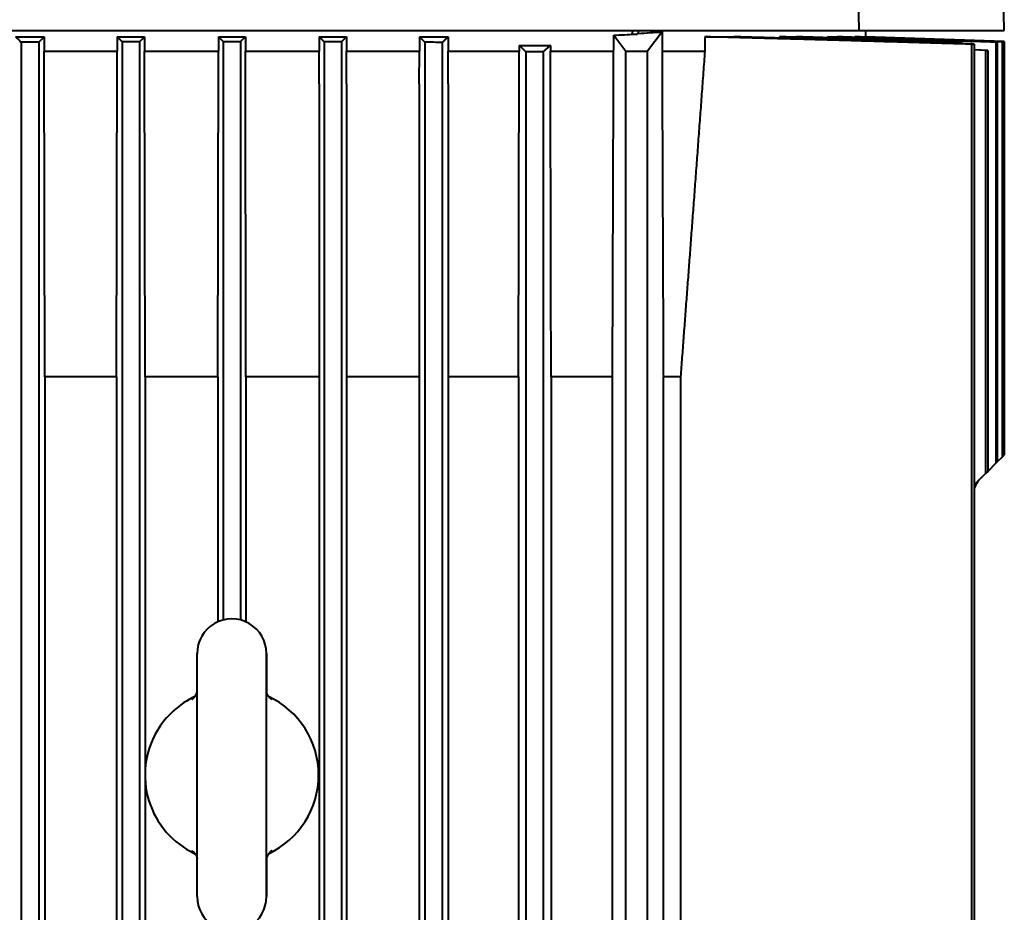
# Model space of a CAD drawing. Units: millimetres. Extents: x -1177 to 5418, y -4750 to 1759.
# Drawn here: x 815 to 929, y -125 to -22 of the extents above; entities that cross this region are included whole.
import ezdxf

# ---------------------------------------------------------------- set-up
doc = ezdxf.new("R2010")
doc.units = ezdxf.units.MM
doc.linetypes.add('K5LT_BASIC', pattern=[0])
doc.layers.add('Системный слой', color=7, linetype='Continuous')

# ---------------------------------------------------------------- blocks, each defined once
blk = doc.blocks.new('U0')
at = {"layer": 'Системный слой', "color": 150, "linetype": 'K5LT_BASIC', "lineweight": 40, "true_color": 0x0080ff}
for p, q in [((912.19, -23.3), (911.1, 35.57)), ((928.92, -23.3), (928.32, -0.3)), ((775.73, -23.3), (839.92, -23.3)), ((839.92, -23.3), (904.12, -23.3)), ((889.49, -23.48), (887.83, -25.7)), ((889.49, -23.48), (889.49, -25.7)), ((904.12, -23.3), (912.19, -23.3)), ((912.19, -23.3), (917.71, -23.3)), ((912.92, -23.3), (912.92, -24.04)), ((917.71, -23.3), (928.92, -23.3)), ((815, -24.04), (818.32, -24.04)), ((815.67, -24.68), (815.67, -247.43)), ((817.67, -24.67), (817.67, -247.5)), ((818.32, -24.04), (818.32, -25.7)), ((826.71, -24.04), (829.88, -24.04)), ((826.71, -24.04), (826.71, -25.7)), ((827.3, -24.62), (827.3, -247.73)), ((829.3, -24.62), (829.3, -247.76)), ((829.88, -24.04), (829.88, -25.7)), ((838.37, -24.04), (838.37, -25.7)), ((838.37, -24.04), (838.92, -24.6)), ((838.37, -24.04), (841.48, -24.04)), ((838.92, -24.6), (838.92, -91.22)), ((841.48, -24.04), (840.92, -24.6)), ((840.92, -24.6), (840.92, -91.22)), ((841.48, -24.04), (841.48, -25.7)), ((849.97, -24.04), (849.97, -25.7)), ((849.97, -24.04), (853.14, -24.04)), ((850.55, -24.62), (850.55, -247.76)), ((852.55, -24.62), (852.55, -247.73)), ((853.14, -24.04), (853.14, -25.7)), ((861.53, -24.04), (861.53, -25.7)), ((861.53, -24.04), (864.85, -24.04)), ((862.17, -24.67), (862.17, -247.5)), ((864.17, -24.68), (864.17, -247.43)), ((864.85, -24.04), (864.85, -25.7)), ((883.95, -23.86), (885.33, -25.7)), ((894.42, -24.04), (894.42, -25.7)), ((894.42, -24.04), (897.77, -24.04)), ((903.03, -24.04), (904.99, -24.04)), ((903.03, -24.04), (903.03, -24.19)), ((908.54, -24.04), (909.65, -24.04)), ((908.54, -24.04), (908.54, -24.15)), ((911.72, -24.04), (912.23, -24.04)), ((911.72, -24.04), (911.72, -24.11)), ((912.91, -24.04), (912.91, -24.06)), ((928.92, -24.6), (912.91, -24.04)), ((912.91, -24.04), (912.92, -24.04)), ((912.92, -24.04), (928.92, -24.6)), ((925.14, -24.9), (925.14, -246.33)), ((925.45, -24.87), (925.45, -246.45)), ((927.94, -24.68), (927.94, -73.18)), ((928.1, -24.67), (928.1, -73.02)), ((928.66, -24.62), (928.66, -72.46)), ((928.74, -24.62), (928.74, -72.38)), ((928.92, -24.6), (928.92, -24.6)), ((928.92, -24.6), (928.92, -72.2)), ((928.92, -24.6), (928.92, -72.2)), ((818.39, -63.2), (818.32, -25.7)), ((818.32, -25.7), (826.71, -25.7)), ((826.64, -63.2), (826.71, -25.7)), ((829.88, -25.7), (838.37, -25.7)), ((829.95, -63.2), (829.88, -25.7)), ((838.3, -63.2), (838.37, -25.7)), ((841.55, -63.2), (841.48, -25.7)), ((841.48, -25.7), (849.97, -25.7)), ((849.97, -29.45), (849.97, -25.7)), ((853.14, -25.7), (861.53, -25.7)), ((853.15, -29.45), (853.14, -25.7)), ((861.52, -29.45), (861.53, -25.7)), ((864.86, -29.45), (864.85, -25.7)), ((864.85, -25.7), (873.03, -25.7)), ((872.95, -63.2), (873.03, -25.7)), ((873.03, -25.04), (876.63, -25.04)), ((873.03, -25.04), (873.03, -25.7)), ((873.8, -25.76), (873.8, -247.06)), ((875.8, -25.77), (875.8, -246.96)), ((876.63, -25.04), (876.63, -25.7)), ((876.63, -25.7), (883.92, -25.7)), ((885.33, -247.7), (885.33, -25.7)), ((885.33, -25.7), (887.83, -25.7)), ((887.83, -247.7), (887.83, -25.7)), ((889.49, -25.7), (894.42, -25.7)), ((927.01, -25.6), (925.45, -25.55)), ((926.77, -25.6), (925.45, -25.56)), ((926.77, -25.6), (926.77, -74.35)), ((927.01, -25.6), (927.01, -74.11)), ((849.97, -29.45), (849.97, -246.95)), ((853.15, -29.45), (853.15, -246.95)), ((861.52, -29.45), (861.52, -246.95)), ((861.52, -29.45), (861.52, -29.45)), ((864.86, -29.45), (864.86, -246.95)), ((826.64, -63.2), (818.39, -63.2)), ((818.39, -63.2), (818.39, -213.2)), ((826.64, -63.2), (826.64, -213.2)), ((829.95, -63.2), (829.95, -108.44)), ((838.3, -63.2), (829.95, -63.2)), ((838.3, -63.2), (838.3, -91.44)), ((841.55, -63.2), (841.55, -91.44)), ((849.97, -63.2), (841.55, -63.2)), ((861.52, -63.2), (853.15, -63.2)), ((872.95, -63.2), (864.86, -63.2)), ((872.95, -63.2), (872.95, -213.2)), ((883.78, -63.2), (876.71, -63.2)), ((876.71, -63.2), (876.71, -213.2)), ((883.78, -213.2), (883.78, -63.2)), ((891.62, -63.2), (889.64, -63.2)), ((889.64, -213.2), (889.64, -63.2)), ((891.62, -63.2), (891.62, -213.2)), ((928.66, -72.46), (928.1, -73.02)), ((928.66, -72.46), (928.1, -73.02)), ((928.66, -72.46), (928.1, -73.02)), ((928.74, -72.38), (928.66, -72.46)), ((928.92, -72.2), (928.74, -72.38)), ((928.92, -72.2), (928.92, -72.2)), ((927.94, -73.18), (927.01, -74.11)), ((927.94, -73.18), (927.01, -74.11)), ((927.94, -73.18), (927.01, -74.11)), ((927.94, -73.18), (927.01, -74.11)), ((927.94, -73.18), (927.01, -74.11)), ((928.1, -73.02), (927.94, -73.18)), ((926.77, -74.35), (925.45, -75.67)), ((926.77, -74.35), (925.45, -75.67)), ((926.77, -74.35), (925.45, -75.67)), ((926.77, -74.35), (925.45, -75.67)), ((926.77, -74.35), (925.45, -75.67)), ((926.77, -74.35), (925.45, -75.67)), ((926.77, -74.35), (926.2, -74.92)), ((927.01, -74.11), (926.77, -74.35)), ((925.45, -76.17), (925.45, -246.45)), ((835.92, -109.1), (835.92, -95.1)), ((843.92, -95.1), (843.92, -99.5)), ((843.92, -109.1), (843.92, -95.1)), ((835.31, -100.38), (835.31, -100.38)), ((835.31, -100.38), (835.31, -100.38)), ((844.54, -100.38), (844.54, -100.38)), ((829.95, -109.75), (829.95, -213.2)), ((835.92, -118.69), (835.92, -109.1)), ((843.92, -123.1), (843.92, -109.1)), ((835.31, -117.81), (835.31, -117.81)), ((844.54, -117.81), (844.54, -117.81)), ((835.92, -118.69), (835.92, -118.69)), ((835.92, -118.69), (835.92, -118.7)), ((835.92, -118.7), (835.92, -118.69)), ((835.92, -118.69), (835.92, -118.69)), ((835.92, -123.1), (835.92, -118.7)), ((835.92, -118.7), (835.92, -118.7)), ((843.92, -118.69), (843.92, -123.1))]:
    blk.add_line(p, q, dxfattribs=at)
for centre, radius, start, end in [((928.32, -77.04), 3, 135, 163.1037), ((839.92, -95.1), 4, 0, 180.1755), ((839.92, -109.1), 10, 115.1063, 149.4729), ((839.92, -109.1), 10, 0, 64.8935), ((839.92, -109.1), 10, 149.4729, 244.8936), ((839.92, -109.1), 10, 295.1063, 0), ((839.92, -123.1), 4, 179.8245, 0)]:
    blk.add_arc(centre, radius, start, end, dxfattribs=at)
for centre, major_axis, ratio, start_param, end_param in [((839.92, -19.64), (74.68, 0), 0.069939, -0.940364, -0.899685), ((839.92, -19.73), (-73, 0), 0.069927, -4.016055, -3.966112), ((839.93, -47.61), (-299.13, -0.09), 0.076945, -1.496342, -1.489635), ((839.93, -48.84), (-299.02, -0.01), 0.081051, -1.535255, -1.528562), ((839.92, -49.27), (-298.97, 0), 0.082504, 4.709044, 4.715734), ((839.92, -48.84), (-299.02, 0.01), 0.081053, 4.670155, 4.676848), ((839.92, -47.59), (-299.13, 0.09), 0.076856, 4.631229, 4.637935), ((775.82, 643.23), (0.06, 2174.66), 0.052248, 4.39957, 4.400612), ((619.02, -48.03), (306.95, 23.55), 0.000656, -0.120383, -0.113153), ((630.08, -43.6), (298.85, 19.03), 0.001897, -0.159437, -0.152676), ((630.68, -47.59), (298.25, 22.99), 0.000293, -0.081183, -0.074477), ((630.89, -48.83), (298.03, 24.24), 0.000038, -0.042238, -0.035544), ((839.9, -46.79), (-299.28, 0.27), 0.070848, 4.592221, 4.598949), ((628.92, -25.6), (300, 0), 0.000041, -0.11987, -0.113158), ((846.63, -96.97), (-2.09, -3.41), 0.789219, -0.000029, -0.000025), ((833.22, -121.22), (2.09, 3.41), 0.789219, -0.000029, -0.000025), ((846.63, -121.22), (-2.09, 3.41), 0.789219, 0.000014, 0.000018)]:
    blk.add_ellipse(centre, major_axis=major_axis, ratio=ratio, start_param=start_param, end_param=end_param, dxfattribs=at)
for points, degree in [([(886.06, -23.74), (886.09, -23.6), (886.12, -23.45), (886.15, -23.3)], 3), ([(886.72, -23.3), (886.73, -23.41), (886.74, -23.53), (886.75, -23.65)], 3), ([(815, -24.04), (815.22, -24.25), (815.45, -24.46), (815.67, -24.68)], 3), ([(829.88, -24.04), (829.68, -24.23), (829.49, -24.42), (829.3, -24.62)], 3), ([(849.97, -24.04), (850.17, -24.23), (850.36, -24.42), (850.55, -24.62)], 3), ([(861.53, -24.04), (861.74, -24.25), (861.96, -24.46), (862.17, -24.67)], 3), ([(864.17, -24.68), (864.35, -24.52), (864.52, -24.36), (864.69, -24.2), (864.85, -24.04)], 4), ([(925.45, -24.87), (918.41, -24.65), (911.4, -24.44), (904.48, -24.23), (897.77, -24.04)], 4), ([(923.75, -24.68), (918.49, -24.51), (913.27, -24.35), (908.09, -24.19), (903.03, -24.04)], 4), ([(924.01, -24.66), (919.21, -24.5), (914.43, -24.34), (909.68, -24.19), (904.99, -24.04)], 4), ([(927.94, -24.68), (921.43, -24.46), (914.93, -24.25), (908.54, -24.04)], 3), ([(928.74, -24.62), (923.23, -24.42), (917.73, -24.23), (912.23, -24.04)], 3), ([(923.78, -24.82), (923.77, -24.77), (923.76, -24.73), (923.75, -24.68)], 3), ([(924.05, -24.83), (924.03, -24.77), (924.01, -24.72), (924.01, -24.66)], 3), ([(873.03, -25.04), (873.28, -25.27), (873.54, -25.51), (873.8, -25.76)], 3), ([(876.63, -25.04), (876.43, -25.21), (876.22, -25.39), (876.01, -25.58), (875.8, -25.77)], 4), ([(876.71, -63.2), (876.68, -50.7), (876.66, -38.2), (876.63, -25.7)], 3)]:
    blk.add_open_spline(points, degree=degree, dxfattribs=at)
for points, knots in [([(886.36, -23.73), (886.38, -23.73), (886.41, -23.73), (886.45, -23.73), (886.47, -23.73), (886.52, -23.73), (886.54, -23.72), (886.58, -23.72), (886.6, -23.72), (886.61, -23.72), (886.62, -23.71), (886.62, -23.71)], [0.06297754, 0.06297754, 0.06297754, 0.06297754, 0.06886315, 0.06886315, 0.07554195, 0.07554195, 0.08352333, 0.08352333, 0.09309962, 0.09309962, 0.09944019, 0.09944019, 0.09944019, 0.09944019]), ([(835.31, -100.38), (835.31, -100.38), (835.31, -100.38), (835.33, -100.36), (835.36, -100.35), (835.39, -100.33), (835.4, -100.32), (835.42, -100.3), (835.43, -100.3), (835.44, -100.29), (835.45, -100.28), (835.47, -100.26), (835.49, -100.25), (835.54, -100.21), (835.57, -100.18), (835.63, -100.11), (835.65, -100.08), (835.68, -100.04), (835.68, -100.04), (835.69, -100.03), (835.69, -100.03), (835.73, -99.98), (835.76, -99.93), (835.81, -99.85), (835.83, -99.8), (835.85, -99.75), (835.86, -99.73), (835.88, -99.69), (835.88, -99.67), (835.9, -99.62), (835.9, -99.6), (835.91, -99.57), (835.91, -99.56), (835.92, -99.53), (835.92, -99.51), (835.92, -99.5), (835.92, -99.49), (835.92, -99.49), (835.92, -99.49), (835.92, -99.49), (835.92, -99.49), (835.92, -99.49), (835.92, -99.49), (835.92, -99.49)], [0, 0, 0, 0, 0.041502, 0.041502, 1.528898, 1.528898, 2.230215, 2.230215, 2.706395, 2.706395, 3.198003, 3.198003, 4.165792, 4.165792, 6.101369, 6.101369, 8.121005, 8.121005, 8.121217, 8.121217, 8.485195, 8.485195, 10.85194, 10.85194, 13.18522, 13.18522, 14.080467, 14.080467, 15.487097, 15.487097, 16.953903, 16.953903, 17.710134, 17.710134, 19.830715, 19.830715, 20.818587, 20.818587, 20.823319, 20.823319, 20.871502, 20.871502, 20.87696, 20.87696, 20.87696, 20.87696]), ([(844.54, -100.38), (844.54, -100.38), (844.54, -100.38), (844.54, -100.38), (844.54, -100.38), (844.51, -100.36), (844.49, -100.35), (844.46, -100.33), (844.45, -100.32), (844.43, -100.3), (844.42, -100.3), (844.41, -100.29), (844.4, -100.28), (844.38, -100.26), (844.36, -100.25), (844.31, -100.21), (844.28, -100.18), (844.24, -100.12), (844.22, -100.1), (844.19, -100.07), (844.18, -100.05), (844.17, -100.04), (844.17, -100.04), (844.16, -100.03), (844.16, -100.03), (844.12, -99.98), (844.09, -99.93), (844.05, -99.86), (844.03, -99.82), (844.01, -99.78), (844.01, -99.77), (843.98, -99.72), (843.97, -99.68), (843.95, -99.61), (843.94, -99.58), (843.93, -99.53), (843.93, -99.51), (843.93, -99.5), (843.93, -99.5), (843.92, -99.49), (843.92, -99.49), (843.92, -99.49), (843.92, -99.49), (843.92, -99.49), (843.92, -99.49), (843.92, -99.49)], [0, 0, 0, 0, 0.070096, 0.070096, 0.108213, 0.108213, 1.524308, 1.524308, 2.230479, 2.230479, 2.706958, 2.706958, 3.198873, 3.198873, 4.167267, 4.167267, 6.104054, 6.104054, 7.295566, 7.295566, 8.122214, 8.122214, 8.122426, 8.122426, 8.492473, 8.492473, 10.86101, 10.86101, 12.622393, 12.622393, 13.200792, 13.200792, 15.495651, 15.495651, 17.711754, 17.711754, 19.824856, 19.824856, 20.778045, 20.778045, 20.782306, 20.782306, 20.825179, 20.825179, 20.829971, 20.829971, 20.829971, 20.829971]), ([(835.31, -117.81), (835.31, -117.81), (835.31, -117.81), (835.34, -117.83), (835.36, -117.84), (835.39, -117.86), (835.4, -117.87), (835.42, -117.89), (835.43, -117.89), (835.44, -117.9), (835.45, -117.91), (835.47, -117.93), (835.49, -117.94), (835.54, -117.98), (835.57, -118.01), (835.63, -118.08), (835.65, -118.12), (835.68, -118.15), (835.68, -118.15), (835.69, -118.16), (835.69, -118.16), (835.73, -118.21), (835.76, -118.26), (835.81, -118.35), (835.83, -118.39), (835.87, -118.47), (835.88, -118.51), (835.9, -118.58), (835.91, -118.61), (835.92, -118.66), (835.92, -118.68), (835.92, -118.69), (835.92, -118.7), (835.92, -118.7), (835.92, -118.7), (835.92, -118.7), (835.92, -118.7), (835.92, -118.7), (835.92, -118.7), (835.92, -118.7)], [0, 0, 0, 0, 0.070094, 0.070094, 1.52224, 1.52224, 2.230413, 2.230413, 2.706979, 2.706979, 3.198985, 3.198985, 4.167556, 4.167556, 6.104699, 6.104699, 8.122362, 8.122362, 8.122574, 8.122574, 8.493132, 8.493132, 10.861391, 10.861391, 13.200338, 13.200338, 15.494976, 15.494976, 17.710408, 17.710408, 19.823193, 19.823193, 20.814231, 20.814231, 20.818951, 20.818951, 20.866993, 20.866993, 20.872433, 20.872433, 20.872433, 20.872433]), ([(844.54, -117.81), (844.54, -117.81), (844.54, -117.81), (844.54, -117.81), (844.54, -117.81), (844.54, -117.81), (844.54, -117.81), (844.52, -117.82), (844.5, -117.84), (844.48, -117.85), (844.47, -117.85), (844.46, -117.86), (844.45, -117.87), (844.43, -117.89), (844.42, -117.89), (844.41, -117.9), (844.4, -117.91), (844.38, -117.93), (844.36, -117.94), (844.31, -117.98), (844.28, -118.01), (844.22, -118.08), (844.2, -118.12), (844.17, -118.15), (844.17, -118.15), (844.16, -118.16), (844.16, -118.16), (844.12, -118.21), (844.09, -118.26), (844.04, -118.35), (844.02, -118.39), (843.98, -118.47), (843.97, -118.51), (843.95, -118.58), (843.94, -118.61), (843.93, -118.66), (843.93, -118.68), (843.93, -118.69), (843.93, -118.7), (843.92, -118.7), (843.92, -118.7), (843.92, -118.7), (843.92, -118.7), (843.92, -118.7), (843.92, -118.7), (843.92, -118.7)], [0, 0, 0, 0, 0.000396, 0.000396, 0.006899, 0.006899, 0.077018, 0.077018, 1.263843, 1.263843, 1.539479, 1.539479, 2.231736, 2.231736, 2.707775, 2.707775, 3.199236, 3.199236, 4.166737, 4.166737, 6.101738, 6.101738, 8.121002, 8.121002, 8.121213, 8.121213, 8.510576, 8.510576, 10.903277, 10.903277, 13.266701, 13.266701, 15.578466, 15.578466, 17.812449, 17.812449, 19.811278, 19.811278, 20.772681, 20.772681, 20.776988, 20.776988, 20.820362, 20.820362, 20.825215, 20.825215, 20.825215, 20.825215])]:
    blk.add_open_spline(points, degree=3, knots=knots, dxfattribs=at)
for points, weights in [([(886.75, -23.65), (886.67, -23.68), (886.62, -23.71)], [5.13601657616, 5.59586524254, 5.96777434864]), ([(818.32, -24.04), (818.03, -24.32), (817.67, -24.67)], [1.21557301144, 1.11926362809, 1.01752358216]), ([(826.71, -24.04), (826.97, -24.3), (827.3, -24.62)], [1.20223654661, 1.10932187968, 1.01246763197]), ([(853.14, -24.04), (852.88, -24.3), (852.55, -24.62)], [1.20212278717, 1.10921691212, 1.01237182907]), ([(925.14, -24.9), (907.57, -24.37), (894.42, -24.04)], [1.01494750919, 1.12983647867, 1.21687692206]), ([(928.1, -24.67), (917.87, -24.32), (909.65, -24.04)], [1.01752357894, 1.11926362455, 1.21557300759]), ([(928.66, -24.62), (919.32, -24.3), (911.72, -24.04)], [1.01246763197, 1.10932187968, 1.20223654661]), ([(883.78, -63.2), (883.85, -44.98), (883.91, -26.01)], [1.00178403372, 1.00111180773, 1.00015990559]), ([(889.49, -25.7), (889.56, -45), (889.64, -63.2)], [1.00025026945, 1.00174273083, 1.00282757363]), ([(894.42, -25.7), (893, -44.96), (891.62, -63.2)], [1.00018646755, 1.00153094498, 1.0024971118])]:
    blk.add_rational_spline(points, weights, degree=2, dxfattribs=at)

msp = doc.modelspace()

# ---------------------------------------------------------------- block references
at = {"layer": 'Системный слой'}
msp.add_blockref('U0', (0, 0), dxfattribs=at)

doc.saveas('drawing.dxf')
